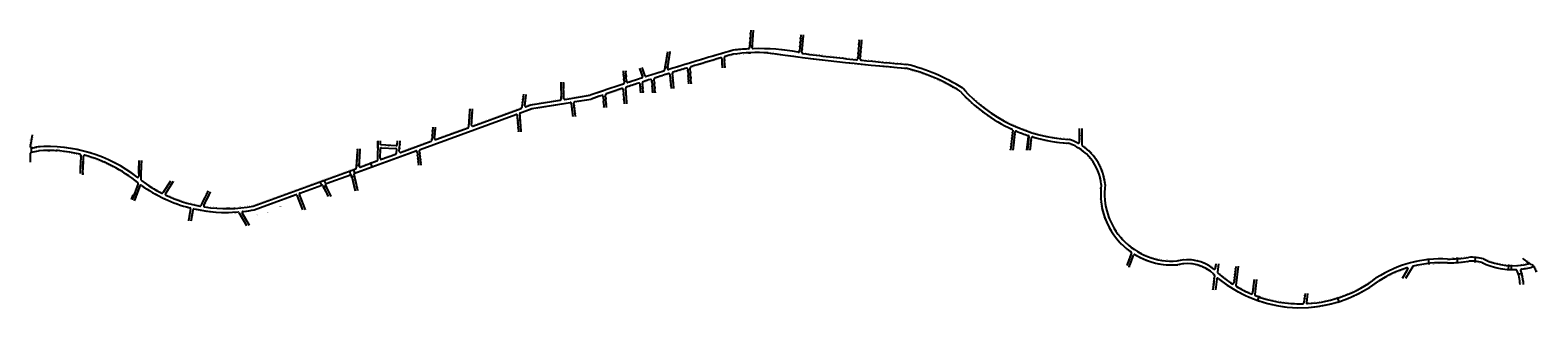
# Model space of a CAD drawing. Extents: x 179900 to 191845, y 1674635 to 1675866.
# Drawn here: x 185538 to 191845, y 1674635 to 1675799 of the extents above; entities that cross this region are included whole.
import ezdxf

# ---------------------------------------------------------------- set-up
doc = ezdxf.new("R2010")
doc.units = 0
doc.header["$MEASUREMENT"] = 0
doc.layers.get('0').update_dxf_attribs({"linetype": 'CONTINUOUS'})
for name, color, linetype in [('0QUADRA10', 7, 'CONTINUOUS'), ('10CONV', 7, 'CONTINUOUS'), ('3CONV', 7, 'CONTINUOUS')]:
    doc.layers.add(name, color=color, linetype=linetype)
doc.styles.add('CDL', font='romans.shx')

msp = doc.modelspace()

# ---------------------------------------------------------------- linework, layer by layer
for p, q in [((188543.4, 1675734.7), (188562.2, 1675733.4)), ((188562.2, 1675733.4), (188562.1, 1675733.3)), ((188562.1, 1675733.3), (188562.1, 1675733.3)), ((188189.7, 1675647.6), (188208.2, 1675642.8)), ((187632.3, 1675486.9), (187755.5, 1675506.8)), ((187636.4, 1675471.3), (187796.8, 1675497.3)), ((187774.4, 1675509.9), (187880.1, 1675527)), ((187815.5, 1675500.4), (187884, 1675511.4)), ((187169.3, 1675300.8), (187569.9, 1675446.6)), ((187388.8, 1675398.3), (187592, 1675472.2)), ((187588.4, 1675453.9), (187636.4, 1675471.3)), ((187611.9, 1675479.5), (187632.3, 1675486.9)), ((187234.5, 1675342.1), (187369.3, 1675391.2)), ((187087.2, 1675288.5), (187214.9, 1675335)), ((186895.1, 1675201.6), (187150.8, 1675294.6)), ((186918.8, 1675227.2), (186988.5, 1675252.6)), ((186960.1, 1675247), (186968.6, 1675223.5)), ((187007.5, 1675259.5), (187067.6, 1675281.4)), ((186470.7, 1675064.2), (186899.4, 1675220.1)), ((186775.3, 1675158), (186877.1, 1675195)), ((186879.7, 1675186.2), (186898.2, 1675190.5)), ((186898.3, 1675233.6), (186898.3, 1675233.6)), ((186898.5, 1675235.5), (186917.8, 1675234.2)), ((186666.3, 1675118.3), (186757.4, 1675151.4)), ((186762.1, 1675140.3), (186779.4, 1675148.5)), ((186474.7, 1675048.6), (186648.4, 1675111.8)), ((191385.9, 1674844.5), (191388.5, 1674819.9)), ((191506.2, 1674848.9), (191508.1, 1674823.8)), ((191582.7, 1674827.9), (191583.2, 1674852.7)), ((191722.5, 1674794.6), (191723, 1674819.4)), ((191734.5, 1674794.3), (191735, 1674819.1)), ((191759.4, 1674777.6), (191780.3, 1674785.7)), ((190672, 1674664.8), (190680.2, 1674688.4)), ((191005.7, 1674683.9), (191013.2, 1674659.9))]:
    msp.add_line(p, q)
at = {"const_width": 0.4}
msp.add_lwpolyline([(187392.1, 1675470.9), (187387.5, 1675402.6), (187590.7, 1675476.5), (187597, 1675531.3)], dxfattribs=at)
for points in [[(189653.3, 1675297.3), (189662.1, 1675372.9, 0.019968), (189711.9, 1675354.3, 50.080514)], [(191766.3, 1674736.7, 0.095168), (191753.7, 1674794.3, -0.121645), (191609.6, 1674823.6, 0.076091), (191556.9, 1674829.2, -0.032723), (191466.3, 1674821.8, 0.074863), (191324.1, 1674808.6), (191296.4, 1674762.1)], [(191788.3, 1674736.7, 0.085517), (191776.7, 1674796.2, 0.045139), (191830.8, 1674807.5, 22.153764)]]:
    msp.add_lwpolyline(points, format="xyb", dxfattribs=at)
for centre, radius, start, end in [((192042.6, 1663356.6), 12862.6, 106.08598, 107.34049), ((192042.6, 1663356.6), 12846.6, 106.35084, 106.92891), ((188427.1, 1675679.8), 4, 2.8072, 106.35084), ((188445.9, 1675685.2), 4, 106.26368, 182.81047), ((192042.6, 1663356.6), 12846.6, 106.1056, 106.26368), ((188586.1, 1674811.6), 910.3, 92.73284, 96.78216), ((188586.1, 1674811.6), 893.8, 87.53873, 96.89472), ((188542.5, 1675724.9), 4, 272.73284, 355.90726), ((188561.6, 1675725.6), 4, 175.90415, 271.53573), ((188586.1, 1674811.6), 910.3, 79.57529, 91.53573), ((190030.4, 1685716.4), 10110, 262.00645, 265.29096), ((188751.6, 1675710.8), 4, 259.57529, 355.29323), ((188770.2, 1675705.4), 4, 175.28803, 262.82507), ((190030.4, 1685716.4), 10094, 262.82507, 264.11258), ((192042.6, 1663356.6), 12862.6, 107.435, 107.77891), ((192042.6, 1663356.6), 12846.6, 107.36257, 107.63297), ((188187.4, 1675632), 4, 287.435, 351.0105), ((188207.7, 1675638.4), 4, 171.01643, 287.34049), ((188210.1, 1675614), 4, 4.44062, 107.36257), ((188228.7, 1675619.8), 4, 107.27562, 184.44119), ((192042.6, 1663356.6), 12846.6, 107.01608, 107.27562), ((188284.3, 1675637), 4, 3.49122, 107.01608), ((188303, 1675642.7), 4, 106.92891, 183.48599), ((188995.4, 1675679.6), 4, 264.11258, 355.6467), ((189014.4, 1675677.7), 4, 175.6474, 264.22053), ((190030.4, 1685716.4), 10094, 264.22053, 265.2981), ((189015.6, 1674885.3), 777.5, 57.93811, 76.2486), ((189015.6, 1674885.3), 793.5, 57.77489, 76.34045), ((192042.6, 1663356.6), 12862.6, 108.22739, 108.88154), ((192042.6, 1663356.6), 12846.6, 108.28034, 108.58693), ((188014.3, 1675551), 4, 3.82165, 108.28034), ((188018, 1675577.6), 4, 288.22739, 3.83644), ((188032.9, 1675557.2), 4, 108.19287, 183.82511), ((192042.6, 1663356.6), 12846.6, 107.95176, 108.19287), ((188036.7, 1675583.7), 4, 183.83117, 288.14006), ((192042.6, 1663356.6), 12862.6, 107.86378, 108.14006), ((188084.3, 1675573.9), 4, 5.03863, 107.95176), ((188095.7, 1675602.8), 4, 287.86378, 19.39207), ((188102.8, 1675579.9), 4, 107.86471, 185.0329), ((192042.6, 1663356.6), 12846.6, 107.7201, 107.86471), ((188113.8, 1675608.7), 4, 199.44422, 287.77891), ((188133.7, 1675589.8), 4, 4.10723, 107.7201), ((188152.3, 1675595.8), 4, 107.63297, 184.11063), ((189919.9, 1675987.3), 645.8, 221.836, 266.86129), ((187754.8, 1675510.8), 4, 279.20404, 0.93302), ((187773.8, 1675513.9), 4, 180.93779, 279.20404), ((187797.4, 1675493.4), 4, 6.85508, 99.20404), ((187816.2, 1675496.4), 4, 99.20404, 186.85462), ((192042.6, 1663356.6), 12846.6, 108.67472, 108.88758), ((187930.4, 1675523), 4, 3.52825, 108.67472), ((187949.1, 1675529.3), 4, 108.58693, 183.5194), ((189919.9, 1675987.3), 661.8, 222.03211, 245.51336), ((187571.3, 1675442.8), 4, 4.1403, 109.99672), ((187589.8, 1675450.1), 4, 109.99672, 184.14109), ((187590.6, 1675476), 4, 289.99672, 353.41836), ((187610.6, 1675483.2), 4, 173.41821, 289.99672), ((187367.9, 1675394.9), 4, 289.99672, 356.12105), ((187387.4, 1675402), 4, 176.1206, 289.99672), ((189643.9, 1675381.4), 4, 353.38142, 65.51336), ((189662.1, 1675373.4), 4, 67.22337, 173.39224), ((189919.9, 1675987.3), 661.8, 247.22337, 251.80265), ((185543.6, 1675310.7), 4, 170.95627, 279.62959), ((185418.8, 1676046.5), 750.2, 279.62959, 281.33025), ((185612.2, 1674704.5), 608.1, 52.14574, 94.33793), ((187213.5, 1675338.7), 4, 289.99672, 355.46505), ((187233.1, 1675345.9), 4, 175.45723, 289.99672), ((189711.9, 1675354.8), 4, 353.46109, 71.80265), ((189730.4, 1675349), 4, 73.46979, 173.42604), ((189919.9, 1675987.3), 661.8, 253.46979, 266.6779), ((189818, 1675136), 200.9, 5.13317, 71.57567), ((189818, 1675136), 216.9, 61.77159, 72.14994), ((189922.5, 1675330.7), 4, 241.77159, 0), ((189941.5, 1675319.2), 4, 180, 236.01359), ((189818, 1675136), 216.9, 4.66018, 56.01359), ((185542.9, 1675285.8), 4, 99.26874, 180), ((185418.8, 1676046.5), 766.7, 279.26874, 281.5462), ((185612.2, 1674704.5), 592.1, 76.89484, 93.86609), ((185745.5, 1675277.3), 4, 358.41118, 76.89484), ((185764.4, 1675272.6), 4, 74.99884, 178.40015), ((185612.2, 1674704.5), 592.1, 50.5993, 74.99884), ((186987.1, 1675256.3), 4, 289.99672, 359.30325), ((187006.2, 1675263.3), 4, 179.29554, 289.99672), ((187066.2, 1675285.1), 4, 289.99672, 355.3267), ((187085.9, 1675292.3), 4, 175.3267, 289.99672), ((187152.2, 1675290.9), 4, 6.01885, 109.99672), ((187170.7, 1675297.1), 4, 109.99672, 186.00558), ((185987.8, 1675187.8), 4, 232.14574, 359.30002), ((186878.5, 1675191.3), 4, 13.16046, 109.99672), ((186896.5, 1675197.8), 4, 109.99672, 193.16906), ((186898, 1675223.9), 4, 289.99672, 356.32605), ((186917.5, 1675231), 4, 176.32653, 289.99672), ((185985.5, 1675158.9), 4, 339.87665, 50.5993), ((186001.3, 1675147), 4, 54.70948, 159.89272), ((186358.3, 1675651.3), 618.3, 234.33249, 234.33768), ((186006.6, 1675172.7), 4, 179.30211, 233.69141), ((186358.3, 1675651.3), 613.8, 234.70948, 255.64348), ((186358.3, 1675651.3), 597.8, 233.69141, 243.11511), ((186089.7, 1675121.6), 4, 243.11511, 327.35937), ((186106.9, 1675113.2), 4, 147.33217, 244.96246), ((186667.7, 1675114.5), 4, 109.99672, 201.15388), ((186758.7, 1675147.7), 4, 25.43747, 109.99672), ((186776.7, 1675154.2), 4, 109.99672, 205.44987), ((190314.4, 1675116.4), 298.6, 172.76473, 234.89298), ((190314.4, 1675116.4), 282.6, 172.42485, 274.1477), ((186358.3, 1675651.3), 597.8, 244.96246, 259.35651), ((186205.1, 1675052.7), 4, 350.09786, 75.64348), ((186223.6, 1675048.3), 4, 77.41261, 170.03836), ((186358.3, 1675651.3), 613.8, 257.41261, 274.56602), ((186248.6, 1675067.7), 4, 259.35651, 334.35484), ((186268.1, 1675064.3), 4, 154.39817, 261.2643), ((186358.3, 1675651.3), 597.8, 261.2643, 280.77618), ((186649.8, 1675108), 4, 21.16488, 109.99672), ((186407.5, 1675035.4), 4, 30.14559, 94.56602), ((186428.2, 1675037.4), 4, 96.50177, 210.15011), ((186358.3, 1675651.3), 613.8, 276.50177, 280.93178), ((190140.3, 1674868.8), 4, 340.50075, 54.89298), ((190156.7, 1674858.1), 4, 58.60618, 160.49116), ((190314.4, 1675116.4), 298.6, 238.60618, 274.42988), ((190378.2, 1674663.8), 176.1, 51.10328, 104.27275), ((190378.2, 1674663.8), 160.1, 45.34152, 104.76098), ((190491.3, 1674804), 4, 231.10328, 353.40473), ((191439.2, 1674343), 500, 86.86474, 122.71869), ((191439.2, 1674343), 484, 107.1078, 122.6402), ((191297.9, 1674801.8), 4, 329.25911, 107.1078), ((191324.4, 1674809.2), 4, 103.82497, 149.20627), ((191439.2, 1674343), 484, 86.75852, 103.82497), ((191454.7, 1675517.1), 691, 270.95227, 278.46795), ((191454.7, 1675517.1), 675, 271.02879, 278.53437), ((191565, 1674654.1), 195.8, 74.65192, 92.95382), ((191565, 1674654.1), 179.8, 75.09909, 92.71206), ((191741, 1675100.8), 302.2, 244.55302, 272.33831), ((191741, 1675100.8), 286.2, 244.26772, 284.26241), ((191753.5, 1674794.8), 4, 23.3465, 92.33831), ((191776.5, 1674796.6), 4, 96.65854, 200.94887), ((191741, 1675100.8), 302.2, 276.65854, 286.70146), ((191886.2, 1674956.9), 153, 226.34907, 244.16056), ((191788.4, 1674778), 51.7, 10.41745, 52.92676), ((190487.9, 1674774.9), 4, 353.40473, 45.34152), ((190505.2, 1674758.7), 4, 50.61446, 173.401), ((190508.5, 1674787.4), 4, 173.401, 228.89206), ((190850, 1675178.7), 523.4, 228.89206, 237.20914), ((190850, 1675178.7), 539.4, 230.61446, 307.46763), ((190568.7, 1674742.1), 4, 237.20914, 353.401), ((190850, 1675178.7), 523.4, 273.35461, 307.54031), ((191610.1, 1674732.9), 160.2, 1.36987, 23.3465), ((191610.1, 1674732.9), 174.2, 1.25978, 20.94887), ((190585.6, 1674731.7), 4, 173.401, 239.40206), ((190850, 1675178.7), 523.4, 239.40206, 247.04747), ((190647.5, 1674700.5), 4, 247.04747, 353.401), ((190664.8, 1674693.5), 4, 173.401, 249.10658), ((190850, 1675178.7), 523.4, 249.10658, 271.34424), ((190862.2, 1674659.5), 4, 271.34424, 353.401), ((190880.4, 1674660.2), 4, 173.401, 273.35461)]:
    msp.add_arc(centre, radius, start, end)
at = {"layer": '0QUADRA10'}
for p, q in [((188551.8, 1675799), (188546.5, 1675724.6)), ((188557.6, 1675725.9), (188562.9, 1675799)), ((188761.3, 1675779.8), (188755.5, 1675710.5)), ((188766.2, 1675705.7), (188772.3, 1675779.8)), ((189005.5, 1675759.4), (188999.4, 1675679.3)), ((189010.4, 1675678), (189016.6, 1675759.4)), ((188203.5, 1675708.1), (188191.4, 1675631.4)), ((188203.7, 1675639), (188215, 1675710.1)), ((188444, 1675642.2), (188441.9, 1675685)), ((188018.6, 1675629.6), (188022, 1675577.8)), ((188032.7, 1675583.4), (188029.6, 1675629.4)), ((188086.8, 1675640), (188099.5, 1675604.2)), ((188110.1, 1675607.3), (188097.2, 1675643.8)), ((188229.7, 1675556), (188224.7, 1675619.5)), ((188288.3, 1675637.2), (188292.1, 1675575.5)), ((188303.1, 1675575.5), (188299, 1675642.4)), ((188431.1, 1675680), (188433, 1675642)), ((188444, 1675641.9), (188444, 1675642.2)), ((187757.7, 1675582.3), (187758.8, 1675510.8)), ((187769.8, 1675513.8), (187768.7, 1675582.1)), ((188033.3, 1675491.8), (188028.9, 1675556.9)), ((188088.3, 1675574.3), (188091.5, 1675537.1)), ((188102.6, 1675537.1), (188098.9, 1675579.6)), ((188137.7, 1675590.1), (188141.5, 1675537.1)), ((188152.5, 1675537.1), (188148.3, 1675595.5)), ((188214.1, 1675614.3), (188218.6, 1675556)), ((187601, 1675531.2), (187594.6, 1675475.5)), ((187606.6, 1675483.7), (187612.1, 1675531)), ((187801.4, 1675493.8), (187808, 1675439)), ((187819, 1675439), (187812.2, 1675495.9)), ((187934.4, 1675523.3), (187937.3, 1675476.2)), ((187948.3, 1675476.2), (187945.1, 1675529.1)), ((188018.3, 1675551.3), (188022.2, 1675491.8)), ((187377.1, 1675471.1), (187371.9, 1675394.6)), ((187383.5, 1675402.3), (187388.1, 1675471)), ((187575.3, 1675443.1), (187580.3, 1675373.8)), ((187591.3, 1675373.8), (187585.8, 1675449.8)), ((187221.9, 1675394.5), (187217.5, 1675338.4)), ((187229.1, 1675346.2), (187233, 1675394.5)), ((189647.9, 1675380.9), (189638.2, 1675297.3)), ((189649.3, 1675297.3), (189658.1, 1675373.9)), ((189926.5, 1675388.4), (189926.5, 1675330.7)), ((189937.5, 1675388.4), (189937.5, 1675319.2)), ((185539.6, 1675311.4), (185547.6, 1675361.5)), ((185542.9, 1675289.8), (185542.9, 1675306.8)), ((186907.1, 1675303.5), (186902, 1675223.6)), ((186913.5, 1675231.3), (186918.1, 1675303.5)), ((186992.1, 1675336.4), (186991.1, 1675256.3)), ((187002.2, 1675263.3), (187002.7, 1675304.2)), ((187002.5, 1675304.3), (187002.7, 1675304.2)), ((187002.9, 1675319.3), (187003.1, 1675336.4)), ((187068.9, 1675315.9), (187002.9, 1675319.3)), ((187006.9, 1675308), (187067.7, 1675305)), ((187067.9, 1675305), (187067.9, 1675305)), ((187073.1, 1675319.6), (187074.4, 1675336.4)), ((187081.9, 1675292.6), (187085.5, 1675336.4)), ((187083.2, 1675309), (187083.3, 1675309.5)), ((189711.9, 1675354.5), (189705.4, 1675297.3)), ((189715.9, 1675354.4), (189709.4, 1675297.3)), ((189720.4, 1675297.3), (189726.5, 1675349.5)), ((185538.9, 1675247), (185538.9, 1675285.8)), ((185749.5, 1675277.2), (185747.4, 1675200.1)), ((185758.2, 1675195), (185760.4, 1675272.7)), ((185992.6, 1675255.2), (185991.8, 1675187.7)), ((186002.6, 1675172.8), (186003.6, 1675255.2)), ((187070.2, 1675284.8), (187071.5, 1675300.6)), ((187156.2, 1675291.3), (187162.2, 1675234.7)), ((187173.2, 1675234.7), (187166.7, 1675296.7)), ((186873.9, 1675210.9), (186877.6, 1675195.2)), ((186882.4, 1675192.2), (186897.5, 1675127.4)), ((186895.6, 1675201.7), (186891.9, 1675217.4)), ((186908.9, 1675127.4), (186892.6, 1675196.9)), ((185989.2, 1675157.6), (185964.4, 1675089.9)), ((185974.8, 1675086.2), (185997.6, 1675148.4)), ((186124.4, 1675168.3), (186093.1, 1675119.5)), ((186103.6, 1675115.4), (186137.5, 1675168.3)), ((186118.3, 1675158.6), (186117.8, 1675158)), ((186282, 1675128.1), (186252.2, 1675065.9)), ((186264.5, 1675066.1), (186292, 1675123.6)), ((186292, 1675123.6), (186292.2, 1675124)), ((186688.9, 1675048.6), (186663.9, 1675113.1)), ((186750.1, 1675165.8), (186757, 1675151.3)), ((186762.3, 1675149.4), (186784.1, 1675103.6)), ((186774.9, 1675157.8), (186768, 1675172.4)), ((186796.3, 1675103.6), (186773, 1675152.5)), ((185967.7, 1675110.4), (185960.7, 1675091.3)), ((186209, 1675052), (186200.3, 1675002.1)), ((186653.5, 1675109.5), (186677.1, 1675048.6)), ((186211.4, 1675002.1), (186219.7, 1675049)), ((186410.9, 1675037.4), (186442.6, 1674982.8)), ((186455.3, 1674982.8), (186424.8, 1675035.4)), ((190144.1, 1674867.5), (190125.7, 1674815.5)), ((190135.1, 1674809), (190135.4, 1674809.9)), ((190135.1, 1674808.1), (190135.1, 1674809)), ((190135.4, 1674809.9), (190153, 1674859.4)), ((190497.4, 1674822.1), (190495.3, 1674803.5)), ((190508.5, 1674822.2), (190504.6, 1674787.8)), ((190580.8, 1674812.1), (190572.7, 1674741.6)), ((190591, 1674813.1), (190581.7, 1674732.1)), ((191279, 1674762.1), (191301.4, 1674799.8)), ((191321, 1674811.2), (191291.6, 1674761.8)), ((190491.9, 1674774.4), (190484.9, 1674713.5)), ((190501.2, 1674759.2), (190496, 1674713.5)), ((190658, 1674756.7), (190651.4, 1674700)), ((190668.1, 1674756.7), (190660.8, 1674694)), ((190870.8, 1674698.9), (190866.1, 1674659)), ((190880.8, 1674698.9), (190876.4, 1674660.7))]:
    msp.add_line(p, q, dxfattribs=at)
at = {"layer": '0QUADRA10', "const_width": 0.4}
for points in [[(188547.8, 1675799), (188542.6, 1675725.4, 0.017787), (188477.7, 1675720, 0.005476), (188207.8, 1675638.9), (188218.9, 1675709.5)], [(188757.2, 1675779.8), (188751.6, 1675711.3, 0.052207), (188561.6, 1675726.1), (188566.9, 1675799)], [(189001.5, 1675759.4), (188995.5, 1675680.1, -0.005618), (188770.2, 1675705.9), (188776.3, 1675779.8)], [(189922.5, 1675388.4), (189922.5, 1675331.2, 0.045673), (189885.3, 1675346.9, -0.199515), (189441.7, 1675560, 0.081496), (189203.7, 1675660.8, -0.004711), (189014.4, 1675678.2), (189020.6, 1675759.4)], [(188199.6, 1675708.7), (188187.5, 1675632.6, 0.001506), (188113.7, 1675609.2), (188101, 1675645.1)], [(188448, 1675642.4), (188445.9, 1675684.7, -0.000745), (188482.7, 1675695.4, -0.038421), (188619.1, 1675700.8, 0.014442), (189199.7, 1675636, -0.079745), (189425.4, 1675540.7, 0.102638), (189643.9, 1675380.9), (189634.1, 1675297.3)], [(188014.5, 1675629.6), (188018, 1675578.1, 0.002849), (187879, 1675531.4), (187773.8, 1675514.4), (187772.7, 1675582.1)], [(188083.1, 1675638.7), (188095.5, 1675603.3, 0.001203), (188036.6, 1675584.2), (188033.6, 1675629.4)], [(188233.7, 1675556), (188228.8, 1675619.3, -0.001132), (188284.3, 1675636.4), (188288.1, 1675575.5)], [(188307.1, 1675575.5), (188303, 1675642.1, -0.002522), (188427.2, 1675679.2), (188429, 1675641.8)], [(188037.3, 1675491.8), (188032.9, 1675556.7, -0.001052), (188084.3, 1675573.4), (188087.5, 1675537.1)], [(188106.6, 1675537.1), (188102.9, 1675579.4, -0.000631), (188133.7, 1675589.3), (188137.5, 1675537.1)], [(188156.5, 1675537.1), (188152.4, 1675595.3, -0.00118), (188210.2, 1675613.5), (188214.6, 1675556)], [(187823.1, 1675439), (187816.2, 1675495.9), (187885.1, 1675507.1, -0.000934), (187930.5, 1675522.5), (187933.3, 1675476.2)], [(187952.3, 1675476.2), (187949.1, 1675528.8, -0.001338), (188014.3, 1675550.5), (188018.2, 1675491.8)], [(189941.5, 1675388.4), (189941.5, 1675319.8, -0.228877), (190038.7, 1675153.5, 0.475584), (190334.1, 1674839, -0.235199), (190491.4, 1674804.6), (190493.4, 1674822.1)], [(185988.6, 1675255.2), (185987.8, 1675188.4, 0.184507), (185569.5, 1675315.6, -0.008599), (185544.2, 1675310.9), (185552.1, 1675361.5)], [(186903.1, 1675303.5), (186898, 1675224.4), (186469.2, 1675068.4, -0.085279), (186268.3, 1675064.8), (186295.7, 1675121.9)], [(189724.5, 1675297.3), (189730.4, 1675348.5, 0.057436), (189880.6, 1675322.2, -0.296825), (190013.6, 1675154.1, 0.277614), (190140.2, 1674868.3), (190121.9, 1674816.8)], [(185542.9, 1675247), (185542.9, 1675285.3, 0.009866), (185572.8, 1675290.8, -0.074102), (185745.5, 1675276.8), (185743.4, 1675200.2)], [(185762.2, 1675194.9), (185764.4, 1675272, -0.106891), (185985.3, 1675158.4), (185960.7, 1675091.3)], [(186119.6, 1675168.3), (186090, 1675122, -0.041314), (186006.6, 1675173.4), (186007.6, 1675255.2)], [(185978.6, 1675084.9), (186001.1, 1675146.5, 0.091557), (186205, 1675052.2), (186196.2, 1675002.1)], [(186278.4, 1675129.9), (186248.8, 1675068.1, -0.062917), (186107.2, 1675113.7), (186142.3, 1675168.3)], [(186458.8, 1674984.8), (186428.5, 1675036.9, 0.019388), (186475.9, 1675044.2), (186650, 1675107.6), (186672.8, 1675048.6)], [(186215.5, 1675002.1), (186223.5, 1675047.8, 0.075074), (186407.7, 1675034.9), (186439.1, 1674980.8)], [(190139.2, 1674808.5), (190156.6, 1674857.6, 0.157855), (190338.2, 1674814.2, -0.266603), (190487.9, 1674774.2), (190480.8, 1674713.5)], [(191274.3, 1674762.1), (191297.6, 1674801.2, 0.067488), (191180.7, 1674746.9, -0.348233), (190505.1, 1674758.2), (190500, 1674713.5)], [(190512.6, 1674822.2), (190508.6, 1674788, 0.036353), (190568.8, 1674742.7), (190576.9, 1674812.6)], [(190595, 1674812.7), (190585.7, 1674732.2, 0.033408), (190647.5, 1674701), (190654, 1674756.7)], [(190884.9, 1674698.9), (190880.4, 1674660.7, 0.150329), (191166.3, 1674767.4, -0.157828), (191466.7, 1674846.8, 0.032842), (191554.4, 1674854.2, -0.080823), (191618.4, 1674847.2, 0.172478), (191806, 1674826.7)], [(190672.1, 1674756.7), (190664.8, 1674694, 0.097432), (190862.2, 1674660), (190866.7, 1674698.9)]]:
    msp.add_lwpolyline(points, format="xyb", dxfattribs=at)
for points in [[(187753.7, 1675582.4), (187754.8, 1675511.3), (187631.2, 1675491.3), (187610.6, 1675483.8), (187616.1, 1675531)], [(187595.3, 1675374), (187589.8, 1675449.6), (187637.5, 1675467), (187797.5, 1675492.9), (187803.9, 1675439)], [(187177.3, 1675234.7), (187170.7, 1675297.1), (187571.3, 1675442.8), (187576.3, 1675373.5)], [(187373.1, 1675471.1), (187368, 1675395.5), (187233.2, 1675346.4), (187237, 1675394.4)], [(187217.9, 1675394.5), (187213.5, 1675339.3), (187085.9, 1675292.8), (187089.5, 1675336.4)], [(186988.1, 1675336.4), (186987.1, 1675256.9), (186917.5, 1675231.5), (186922.1, 1675303.5)], [(187070.4, 1675336.4), (187069.1, 1675319.9), (187006.9, 1675323.1), (187007.1, 1675336.4)], [(186913, 1675127.4), (186896.6, 1675197.3), (187152.3, 1675290.4), (187158.1, 1675234.7)], [(186800.7, 1675103.6), (186776.9, 1675153.8), (186878.6, 1675190.8), (186893.4, 1675127.4)], [(186693.2, 1675048.6), (186667.8, 1675114.1), (186758.9, 1675147.2), (186779.7, 1675103.6)]]:
    msp.add_lwpolyline(points, dxfattribs=at)
msp.add_lwpolyline([(187006.2, 1675263.8), (187006.7, 1675304), (187067.5, 1675301), (187066.3, 1675285.7)], close=True, dxfattribs=at)
at = {"layer": '0QUADRA10'}
for centre, start, end in [((187006.7, 1675304), 87.10163, 179.29554), ((187067.5, 1675301), 355.3267, 87.10163), ((187069.1, 1675319.9), 267.11704, 355.3267)]:
    msp.add_arc(centre, 4, start, end, dxfattribs=at)

# ---------------------------------------------------------------- texts
for s, p in [('17.30', (188550.1, 1675737.8)), ('5258.10', (188643.5, 1675709.2))]:
    msp.add_text(s, height=2).set_placement(p)
for s, rotation, p in [('20.00', 345.96376, (188196.5, 1675648)), ('1267.80', 340.97439, (185845.8, 1675252.2)), ('108.20', 20.96571, (186829.3, 1675180.2)), ('24.00', 13.12401, (186884.6, 1675190.2)), ('24.00', 359.61473, (186904.5, 1675236.1)), ('30.00', 109.79848, (186964.7, 1675231.3)), ('29.00', 24.84424, (186766, 1675145.3)), ('23.40', 93.42816, (191385.8, 1674827.9)), ('19.30', 93.42816, (191505.7, 1674834.3)), ('20.30', 90, (191581.3, 1674837.1)), ('23.35', 90, (191721, 1674803.8)), ('30.00', 90, (191732.5, 1674803.6)), ('49.50', 13.70696, (191794.4, 1674808.2)), ('13.50', 13.70696, (191764.5, 1674783.8)), ('27.00', 73.52098, (190673.4, 1674673)), ('20.60', 106.75269, (191008.3, 1674668))]:
    msp.add_text(s, height=2, rotation=rotation).set_placement(p)
at = {"layer": '10CONV', "linetype": 'CONTINUOUS', "style": 'CDL'}
for s, height, rotation, p in [('RUA M. MARQUES', 3, 86.11, (188555, 1675747.9)), ('RUA 19 DE FEVEREIRO', 3, 85.32, (188765, 1675724.5)), ('ESTRADA M. F. BERTA', 3, 85.57, (189008.4, 1675704.3)), ('AV. MANOEL ELIAS', 3, 80.22, (188200.9, 1675654.6)), ('AV. ANTONIO', 3, 111.05777, (188105.3, 1675611.6)), ('BECO 1', 3, 90, (188438.9, 1675650.3)), ('RUA  AMADEU O. FREITAS', 3, 90.8, (187766.1, 1675519.4)), ('AV. A. GIUDICE', 3, 94.02, (188029.1, 1675588.2)), ('RUA H. PIMPAO', 3, 95.02, (188099.4, 1675537.3)), ('RUA EMILIO OTTO', 3, 94.25, (188148.7, 1675538.3)), ('RUA C. BELINZENI', 3, 94.38, (188225.7, 1675556.2)), ('RUA  A. R. JUNIOR', 3, 93.37, (188299, 1675578.3)), ('PSG 2973', 3, 83.75, (187605.3, 1675500.7)), ('RUA E. KEIDANN', 3, 93.67, (187944.1, 1675476)), ('RUA  J. DA S. BUENO', 3, 86.01, (187379.6, 1675415.1)), ('RUA REV. D. BETTS', 3, 96.83, (187816, 1675442.7)), ('AV. N. RUSCHEL', 3, 85.39, (187226, 1675354.9)), ('ESPORTE CLUBE CRUZEIRO', 3, 93.99, (187586.5, 1675375.6)), ('AV.  DEL E. C. PRADO', 3, 90, (189934.2, 1675331.6)), ('RUA E. PELLANDA', 3, 82.25998, (185536, 1675316.6)), ('ALVES', 4, 356.95, (185646.7, 1675299.9)), ('RUA P. MADUREIRA', 3, 87.13, (186998.3, 1675272)), ('RUA B. GOLBERT', 3, 357.14, (187019.6, 1675312.5)), ('BECO DOS NUNES', 3, 85.53085, (187078.6, 1675293.2)), ('RUA 3', 3, 83.63, (189650.9, 1675334)), ('RUA  E. PICCOLI', 3, 83.13, (189716.6, 1675298.9)), ('RUA R. SOARES', 3, 88.56, (185755.3, 1675230.2)), ('RUA DR. O. DE SANTOS', 3, 88.8706, (185999.9, 1675196.8)), ('RUA TEN. A. TARRAGO', 3, 86.52, (186910.8, 1675242.1)), ('BECO DA PEDREIRA', 3, 95.28881, (187169.9, 1675239.5)), ('RUA MÃE A. M. BATISTA', 3, 283.26, (186888, 1675185.6)), ('RUA SGTº M.  ARRUDA', 3, 69.18, (185974.1, 1675095.6)), ('BECO DO FRANKLIN', 3, 55.99019, (186104.9, 1675124.6)), ('BECO S. COSTA', 3, 296.38931, (186771.8, 1675138)), ('RUA I. I. LUIZ', 3, 64.54806, (186264.6, 1675072.3)), ('RUA E. TRICHES', 3, 291.37, (186663.1, 1675099.4)), ('RUA A. CARVALHO', 3, 81.42631, (186208.1, 1675002.5)), ('RUA R. ENGLERT', 3, 300.2, (186422, 1675026.7)), ('RUA ADÃO GREGORY', 3, 70.85618, (190133.4, 1674813.5)), ('AV.1921', 3, 83.69009, (190502.2, 1674803.6)), ('PASSO', 3, 330.20056, (191798.4, 1674836)), ('DOS', 3, 316.52926, (191820.2, 1674822.5)), ('DORNELES', 3, 295.17827, (191833.3, 1674809.3)), ('AV. MOEMA-VIAMÃO', 3, 83.69009, (190490.9, 1674712.4)), ('RUA D. N. SILVEIRA', 3, 83.69009, (190579.8, 1674753.6)), ('RUA V. CAMPOS', 3, 83.69009, (190660.2, 1674713.4)), ('AV. DICURIAS', 3, 60.2373, (191289.8, 1674764.6)), ('AV.', 3, 284.46, (191770, 1674775.5)), ('PARAISO', 3, 272.6, (191775, 1674757.7)), ('RUA 2979', 3, 83.69009, (190872.9, 1674665.7))]:
    msp.add_text(s, height=height, rotation=rotation, dxfattribs=at).set_placement(p)
at = {"layer": '3CONV', "color": 3, "linetype": 'CONTINUOUS', "style": 'CDL'}
for s, p in [('RUBIN', (186580.3, 1675061.3)), ('PARQUE', (186480.7, 1675026.5))]:
    msp.add_text(s, height=3, dxfattribs=at).set_placement(p)
msp.add_text('MARCOS', height=3, rotation=359.11, dxfattribs=at).set_placement((186527.8, 1675035.2))

doc.saveas('drawing.dxf')
